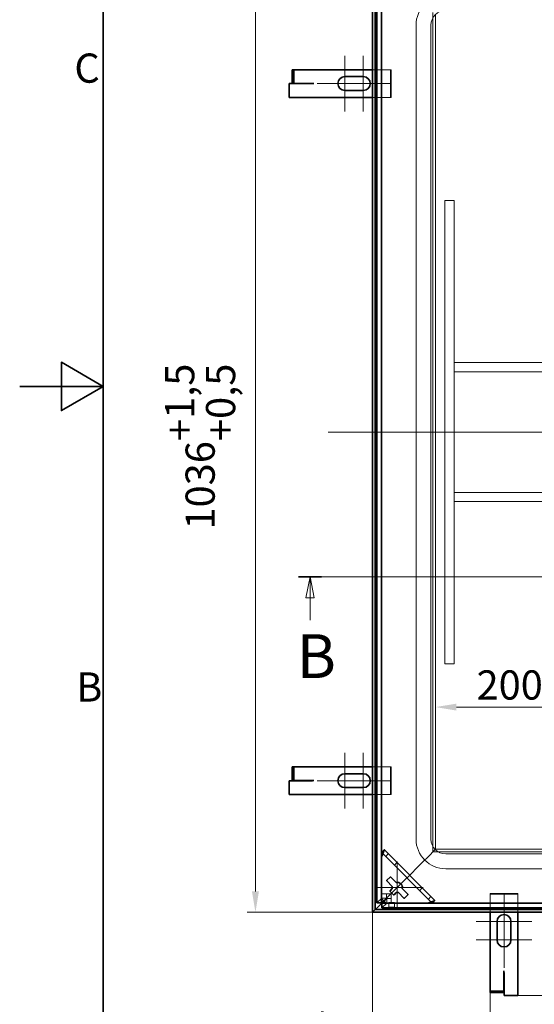
# Model space of a CAD drawing. Units: millimetres. Extents: x 0 to 5171, y 0 to 2673.
# Drawn here: x 0 to 556, y 670 to 1732 of the extents above; entities that cross this region are included whole.
import ezdxf

# ---------------------------------------------------------------- set-up
doc = ezdxf.new("R2010")
doc.units = ezdxf.units.MM
doc.header["$LTSCALE"] = 9
for name, color, linetype, lineweight, true_color in [('Kóta (ISO)', 5, 'Continuous', 9, 0x0000ff), ('Osa (ISO)', 1, 'Continuous', 9, 0xff0000), ('Skrytá (ISO)', 7, 'Continuous', 9, 0x0080c0), ('Středová značka (ISO)', 1, 'Continuous', 9, 0xff0000), ('Čára řezu (ISO)', 3, 'Continuous', 18, 0x00ff00)]:
    doc.layers.add(name, color=color, linetype=linetype, lineweight=lineweight, true_color=true_color)
doc.layers.add('Rámeček (ISO)', color=7, linetype='Continuous', lineweight=35)
doc.layers.add('Viditelná (ISO)', color=7, linetype='Continuous', lineweight=35)
doc.styles.add('Text popisu (ISO)', font='TAHOMA.TTF')
doc.styles.add('Text poznámky (ISO)', font='TAHOMA.TTF')
doc.dimstyles.new('Výchozí (ISO)', dxfattribs={"dimscale": 9, "dimtxt": 3.5, "dimasz": 2.5, "dimexe": 1, "dimexo": 0, "dimgap": 0.762, "dimtad": 1, "dimrnd": 1e-08, "dimtxsty": 'Text poznámky (ISO)', "dimcen": 0.09, "dimdle": 10, "dimclrd": 256, "dimclre": 256, "dimclrt": 256, "dimazin": 2, "dimtfac": 1.001486, "dimtmove": 0, "dimatfit": 3, "dimfxl": 0, "dimtolj": 1, "dimlwd": -1, "dimlwe": -1, "dimarcsym": 0})

# ---------------------------------------------------------------- blocks, each defined once
blk = doc.blocks.new('Rámečky Default Border')
at = {"layer": 'Rámeček (ISO)', "flags": 128}
for points in [[(10, 10), (10, 287), (410, 287), (410, 10), (10, 10)], [(0, 148.5), (10, 148.5), (5, 151.39), (5, 145.61), (10, 148.5)]]:
    blk.add_lwpolyline(points, dxfattribs=at)
at = {"layer": 'Rámeček (ISO)', "char_height": 3.5, "attachment_point": 7, "style": 'Text poznámky (ISO)'}
for s, insert in [('C', (6.56, 183.81)), ('B', (6.78, 109.63))]:
    blk.add_mtext(s, dxfattribs=dict(at, insert=insert))
blk = doc.blocks.new('2dPrevedenyRez0')
at = {"layer": 'Čára řezu (ISO)', "linetype": 'Continuous'}
for p, q in [((33.47, 125.66), (166.04, 125.66)), ((34.84, 125.66), (34.34, 123.16)), ((34.84, 123.16), (34.84, 125.66)), ((35.34, 123.16), (34.84, 125.66)), ((164.67, 125.66), (164.17, 123.16)), ((164.67, 123.16), (164.67, 125.66)), ((165.17, 123.16), (164.67, 125.66)), ((34.34, 123.16), (35.34, 123.16)), ((34.84, 120.48), (34.84, 123.16)), ((164.17, 123.16), (165.17, 123.16)), ((164.67, 120.48), (164.67, 123.16))]:
    blk.add_line(p, q, dxfattribs=at)
at = {"layer": 'Čára řezu (ISO)', "linetype": 'Continuous', "lineweight": 35}
for p, q in [((33.47, 125.66), (36.22, 125.66)), ((163.29, 125.66), (166.04, 125.66))]:
    blk.add_line(p, q, dxfattribs=at)
at = {"layer": 'Čára řezu (ISO)', "linetype": 'Continuous', "flags": 128}
for points in [[(35.34, 123.16), (34.84, 125.66), (34.34, 123.16), (35.34, 123.16)], [(165.17, 123.16), (164.67, 125.66), (164.17, 123.16), (165.17, 123.16)]]:
    blk.add_lwpolyline(points, dxfattribs=at)
at = {"layer": 'Čára řezu (ISO)'}
for points in [[(35.34, 123.16), (34.84, 125.66), (34.34, 123.16), (35.34, 123.16)], [(165.17, 123.16), (164.67, 125.66), (164.17, 123.16), (165.17, 123.16)]]:
    blk.add_solid(points, dxfattribs=at)
at = {"layer": 'Čára řezu (ISO)', "char_height": 5.25, "attachment_point": 7, "style": 'Text popisu (ISO)'}
for insert in [(33.24, 111.91), (163.07, 111.91)]:
    blk.add_mtext('B', dxfattribs=dict(at, insert=insert))
blk = doc.blocks.new('*D20')
at = {"layer": 'Defpoints', "color": 0, "transparency": 16777216}
for p in [(381, 1805.2), (254.6, 769.2), (381, 769.2)]:
    blk.add_point(p, dxfattribs=at)
at = {"layer": 'Kóta (ISO)', "transparency": 16777216}
for p, q in [((381, 1805.2), (245.6, 1805.2)), ((254.6, 1782.7), (254.6, 791.7)), ((381, 769.2), (245.6, 769.2))]:
    blk.add_line(p, q, dxfattribs=at)
for points in [[(250.8, 1782.7), (258.3, 1782.7), (254.6, 1805.2)], [(250.8, 791.7), (258.3, 791.7), (254.6, 769.2)]]:
    blk.add_solid(points, dxfattribs=at)
at = {"layer": 'Kóta (ISO)', "transparency": 16777216, "insert": (157, 1182.1), "char_height": 31.5, "attachment_point": 1, "rotation": 90, "style": 'Text poznámky (ISO)'}
blk.add_mtext('\\A1;1036{\\H31.546801;\\S+1,5^ +0,5;}', dxfattribs=at)
blk = doc.blocks.new('*D30')
at = {"layer": 'Defpoints', "color": 0, "transparency": 16777216}
for p in [(381, 769.2), (1417, 769.2), (1417, 519.8)]:
    blk.add_point(p, dxfattribs=at)
at = {"layer": 'Kóta (ISO)', "transparency": 16777216}
for p, q in [((381, 769.2), (381, 510.8)), ((1417, 769.2), (1417, 510.8)), ((403.5, 519.8), (1394.5, 519.8))]:
    blk.add_line(p, q, dxfattribs=at)
for points in [[(403.5, 523.6), (403.5, 516.1), (381, 519.8)], [(1394.5, 523.6), (1394.5, 516.1), (1417, 519.8)]]:
    blk.add_solid(points, dxfattribs=at)
at = {"layer": 'Kóta (ISO)', "transparency": 16777216, "insert": (781.9, 617.4), "char_height": 31.5, "attachment_point": 1, "style": 'Text poznámky (ISO)'}
blk.add_mtext('\\A1;1036{\\H31.546801;\\S+1,5^ +0,5;}', dxfattribs=at)
blk = doc.blocks.new('*D32')
at = {"layer": 'Defpoints', "color": 0, "transparency": 16777216}
for p in [(381, 769.2), (508, 705.9), (508, 620.2)]:
    blk.add_point(p, dxfattribs=at)
at = {"layer": 'Kóta (ISO)', "transparency": 16777216}
for p, q in [((381, 769.2), (381, 611.2)), ((508, 705.9), (508, 611.2)), ((381, 620.2), (226.8, 620.2)), ((485.5, 620.2), (403.5, 620.2))]:
    blk.add_line(p, q, dxfattribs=at)
for points in [[(403.5, 624), (403.5, 616.5), (381, 620.2)], [(485.5, 624), (485.5, 616.5), (508, 620.2)]]:
    blk.add_solid(points, dxfattribs=at)
at = {"layer": 'Kóta (ISO)', "transparency": 16777216, "insert": (233.7, 659.2), "char_height": 31.5, "attachment_point": 1, "style": 'Text poznámky (ISO)'}
blk.add_mtext('\\A1;127{\\H31.546801;±1}', dxfattribs=at)
blk = doc.blocks.new('*D38')
at = {"layer": 'Defpoints', "color": 0, "transparency": 16777216}
for p in [(608, 769.2), (848, 769.2), (538, 679.3)]:
    blk.add_point(p, dxfattribs=at)
at = {"layer": 'Kóta (ISO)', "transparency": 16777216}
for p, q in [((608, 746.7), (608, 701.8)), ((538, 679.3), (617, 679.3)), ((608, 679.3), (608, 513.8))]:
    blk.add_line(p, q, dxfattribs=at)
for points in [[(604.2, 746.7), (611.7, 746.7), (608, 769.2)], [(604.2, 701.8), (611.7, 701.8), (608, 679.3)]]:
    blk.add_solid(points, dxfattribs=at)
at = {"layer": 'Kóta (ISO)', "transparency": 16777216, "insert": (568.3, 520.6), "char_height": 31.5, "attachment_point": 1, "rotation": 90, "style": 'Text poznámky (ISO)'}
blk.add_mtext('\\A1;90{\\H31.546801;±2}', dxfattribs=at)
blk = doc.blocks.new('*D57')
at = {"layer": 'Defpoints', "color": 0, "transparency": 16777216}
for p in [(649, 1717.2), (649, 990.6), (449.1, 973.1)]:
    blk.add_point(p, dxfattribs=at)
at = {"layer": 'Kóta (ISO)', "transparency": 16777216}
for p, q in [((649, 1717.2), (649, 981.6)), ((471.6, 990.6), (626.5, 990.6))]:
    blk.add_line(p, q, dxfattribs=at)
for points in [[(471.6, 994.3), (471.6, 986.8), (449.1, 990.6)], [(626.5, 994.3), (626.5, 986.8), (649, 990.6)]]:
    blk.add_solid(points, dxfattribs=at)
at = {"layer": 'Kóta (ISO)', "transparency": 16777216, "insert": (493.3, 1030.2), "char_height": 31.5, "attachment_point": 1, "style": 'Text poznámky (ISO)'}
blk.add_mtext('\\A1;200', dxfattribs=at)

msp = doc.modelspace()

# ---------------------------------------------------------------- linework, layer by layer
at = {"layer": 'Osa (ISO)', "linetype": 'Continuous'}
msp.add_line((1439.474, 1287.187), (333.025, 1287.187), dxfattribs=at)
at = {"layer": 'Skrytá (ISO)'}
for p, q in [((446.117, 1740.044), (446.117, 834.33)), ((449.117, 1737.044), (449.117, 837.33)), ((427.974, 1726.187), (427.974, 848.187)), ((443.974, 1726.187), (443.974, 848.187)), ((380.974, 1678.187), (400.535, 1678.187)), ((401.035, 1678.187), (400.535, 1678.187)), ((400.535, 1678.187), (400.535, 1648.187)), ((401.035, 1648.187), (401.035, 1678.187)), ((400.535, 1648.187), (380.974, 1648.187)), ((400.535, 1648.187), (401.035, 1648.187)), ((468.974, 1537.187), (458.974, 1537.187)), ((458.974, 1537.187), (458.974, 1037.187)), ((468.974, 1537.187), (468.974, 1037.187)), ((468.974, 1352.187), (468.974, 1362.187)), ((823.974, 1362.187), (468.974, 1362.187)), ((823.974, 1352.187), (468.974, 1352.187)), ((823.974, 1222.187), (468.974, 1222.187)), ((468.974, 1212.187), (468.974, 1222.187)), ((823.974, 1212.187), (468.974, 1212.187)), ((468.974, 1037.187), (458.974, 1037.187)), ((380.974, 926.187), (400.535, 926.187)), ((401.035, 926.187), (400.535, 926.187)), ((400.535, 926.187), (400.535, 896.187)), ((401.035, 896.187), (401.035, 926.187)), ((400.535, 896.187), (380.974, 896.187)), ((400.535, 896.187), (401.035, 896.187)), ((390.945, 833.733), (391.012, 833.666)), ((391.012, 833.666), (445.453, 779.225)), ((395.212, 829.466), (398.04, 832.295)), ((433.602, 821.815), (443.117, 831.33)), ((443.117, 831.33), (433.602, 821.815)), ((443.117, 831.33), (446.117, 834.33)), ((446.117, 834.33), (443.117, 831.33)), ((446.117, 834.33), (449.117, 837.33)), ((449.117, 837.33), (446.117, 834.33)), ((446.117, 834.33), (1351.831, 834.33)), ((449.117, 837.33), (1348.831, 837.33)), ((459.974, 832.187), (1337.974, 832.187)), ((407.36, 822.974), (404.532, 820.146)), ((420.117, 808.33), (431.481, 819.694)), ((431.481, 819.694), (420.117, 808.33)), ((431.481, 819.694), (433.602, 821.815)), ((433.602, 821.815), (431.481, 819.694)), ((420.117, 808.33), (415.874, 804.087)), ((415.874, 804.087), (420.117, 808.33)), ((459.974, 816.187), (1337.974, 816.187)), ((393.232, 781.446), (415.874, 804.087)), ((415.874, 804.087), (393.232, 781.446)), ((391.023, 784.525), (391.023, 789.212)), ((391.023, 789.212), (396.011, 789.212)), ((396.011, 789.212), (396.011, 784.525)), ((396.011, 789.212), (400.999, 789.212)), ((400.999, 789.212), (400.999, 784.225)), ((431.933, 792.745), (434.761, 795.574)), ((444.081, 786.254), (441.253, 783.425)), ((537.974, 789.337), (507.974, 789.337)), ((507.974, 789.337), (507.974, 788.837)), ((507.974, 788.837), (537.974, 788.837)), ((507.974, 769.187), (507.974, 788.837)), ((537.974, 788.837), (537.974, 789.337)), ((537.974, 788.837), (537.974, 769.187)), ((385.745, 779.246), (391.023, 784.525)), ((396.011, 784.525), (391.023, 784.525)), ((396.312, 779.237), (391.033, 773.958)), ((393.082, 781.596), (396.011, 784.525)), ((393.383, 781.295), (396.312, 784.225)), ((396.312, 784.225), (396.312, 779.237)), ((396.312, 784.225), (400.999, 784.225)), ((400.999, 779.237), (396.312, 779.237)), ((398.755, 779.643), (398.755, 774.655)), ((400.999, 779.237), (400.999, 784.225)), ((404.755, 779.643), (404.755, 774.655)), ((445.453, 779.225), (445.52, 779.158))]:
    msp.add_line(p, q, dxfattribs=at)
for centre, radius, start, end in [((459.974, 1726.187), 32, 90, 180), ((459.974, 1726.187), 16, 90, 180), ((459.974, 848.187), 32, 180, 270), ((459.974, 848.187), 16, 180, 270)]:
    msp.add_arc(centre, radius, start, end, dxfattribs=at)
for centre, major_axis, start_param, end_param in [((391.012, 828.009), (-0.014, 5.664), 0.67167225, 1.52127025), ((391.012, 828.009), (-0.014, 5.664), 6.23365923, 6.67508368), ((439.796, 779.225), (5.664, -0.014), 4.76191506, 5.61151305), ((439.796, 779.225), (5.664, -0.014), 5.89128693, 6.33271139)]:
    msp.add_ellipse(centre, major_axis=major_axis, ratio=0.04932483, start_param=start_param, end_param=end_param, dxfattribs=at)
for centre, major_axis in [((401.755, 779.643), (3, 0)), ((401.755, 774.655), (-3, 0))]:
    msp.add_ellipse(centre, major_axis=major_axis, ratio=0.06975647, dxfattribs=at)
for points, knots in [([(390.827, 832.442), (390.802, 832.077), (390.779, 831.677), (390.736, 830.783), (390.719, 830.313), (390.703, 829.695), (390.698, 829.461), (390.696, 829.142), (390.696, 829.042), (390.698, 828.866), (390.699, 828.789), (390.704, 828.626), (390.708, 828.547), (390.718, 828.399), (390.725, 828.338), (390.732, 828.289)], [-0.432549062, -0.432549062, -0.432549062, -0.432549062, -0.314392502, -0.314392502, -0.183568099, -0.183568099, -0.116596911, -0.116596911, -0.087259191, -0.087259191, -0.063496882, -0.063496882, -0.034085258, -0.034085258, 0, 0, 0, 0]), ([(440.075, 778.946), (440.128, 778.938), (440.195, 778.931), (440.354, 778.92), (440.436, 778.916), (440.602, 778.912), (440.679, 778.911), (440.862, 778.909), (440.968, 778.91), (441.398, 778.913), (441.755, 778.923), (442.465, 778.946), (442.931, 778.965), (443.689, 779.006), (443.968, 779.023), (444.229, 779.041)], [-0.572236842, -0.572236842, -0.572236842, -0.572236842, -0.524636664, -0.524636664, -0.486094341, -0.486094341, -0.455364339, -0.455364339, -0.414846357, -0.414846357, -0.286698885, -0.286698885, -0.110723319, -0.110723319, 0, 0, 0, 0])]:
    msp.add_open_spline(points, degree=3, knots=knots, dxfattribs=at)
for points in [[(390.893, 833.243), (390.888, 833.019), (390.862, 832.75), (390.827, 832.442)], [(390.945, 833.733), (390.927, 833.583), (390.909, 833.42), (390.893, 833.243)], [(391.219, 834.018), (391.128, 833.923), (391.036, 833.828), (390.945, 833.733)], [(445.03, 779.106), (444.806, 779.101), (444.536, 779.075), (444.229, 779.041)], [(445.03, 779.106), (445.207, 779.123), (445.369, 779.14), (445.52, 779.158)], [(445.52, 779.158), (445.615, 779.249), (445.71, 779.341), (445.805, 779.433)]]:
    msp.add_open_spline(points, degree=3, dxfattribs=at)
at = {"layer": 'Středová značka (ISO)', "linetype": 'Continuous'}
for p, q in [((351.035, 1693.187), (351.035, 1633.187)), ((371.035, 1693.187), (371.035, 1633.187)), ((373.535, 1663.187), (321.035, 1663.187)), ((401.035, 1663.187), (348.535, 1663.187)), ((351.035, 941.187), (351.035, 881.187)), ((371.035, 941.187), (371.035, 881.187)), ((373.535, 911.187), (321.035, 911.187)), ((401.035, 911.187), (348.535, 911.187)), ((407.732, 823.946), (407.732, 773.446)), ((435.732, 795.946), (385.232, 795.946)), ((522.974, 789.337), (522.974, 736.837)), ((552.974, 759.337), (492.974, 759.337)), ((522.974, 761.837), (522.974, 709.337)), ((552.974, 739.337), (492.974, 739.337))]:
    msp.add_line(p, q, dxfattribs=at)
at = {"layer": 'Viditelná (ISO)'}
for p, q in [((380.974, 1805.187), (380.974, 769.187)), ((383.972, 1802.189), (383.972, 772.185)), ((385.745, 779.246), (385.745, 1795.128)), ((390.732, 779.246), (390.732, 1795.128)), ((295.884, 1678.187), (294.384, 1678.187)), ((294.384, 1663.287), (294.384, 1678.187)), ((316.143, 1678.187), (295.884, 1678.187)), ((295.884, 1663.287), (295.884, 1678.187)), ((317.643, 1678.187), (316.143, 1678.187)), ((317.643, 1678.187), (380.974, 1678.187)), ((351.035, 1670.687), (371.035, 1670.687)), ((291.035, 1648.187), (291.035, 1663.187)), ((316.035, 1663.187), (291.035, 1663.187)), ((295.884, 1663.287), (294.384, 1663.287)), ((316.143, 1663.287), (295.884, 1663.287)), ((317.653, 1663.277), (316.035, 1663.277)), ((316.035, 1663.277), (316.035, 1663.187)), ((317.643, 1663.287), (316.143, 1663.287)), ((317.643, 1663.287), (317.653, 1663.287)), ((317.653, 1663.287), (317.653, 1663.277)), ((380.974, 1648.187), (291.035, 1648.187)), ((371.035, 1655.687), (351.035, 1655.687)), ((295.884, 926.187), (294.384, 926.187)), ((294.384, 911.287), (294.384, 926.187)), ((316.143, 926.187), (295.884, 926.187)), ((295.884, 911.287), (295.884, 926.187)), ((317.643, 926.187), (316.143, 926.187)), ((317.643, 926.187), (380.974, 926.187)), ((351.035, 918.687), (371.035, 918.687)), ((291.035, 896.187), (291.035, 911.187)), ((316.035, 911.187), (291.035, 911.187)), ((295.884, 911.287), (294.384, 911.287)), ((316.143, 911.287), (295.884, 911.287)), ((317.653, 911.277), (316.035, 911.277)), ((316.035, 911.277), (316.035, 911.187)), ((317.643, 911.287), (316.143, 911.287)), ((317.643, 911.287), (317.653, 911.287)), ((317.653, 911.287), (317.653, 911.277)), ((371.035, 903.687), (351.035, 903.687)), ((380.974, 896.187), (291.035, 896.187)), ((448.281, 782.054), (393.84, 836.494)), ((390.732, 783.946), (390.732, 828.289)), ((396.419, 803.724), (399.954, 807.259)), ((400.661, 807.259), (406.594, 801.327)), ((402.351, 797.084), (396.419, 803.017)), ((399.954, 792.41), (402.351, 794.807)), ((403.49, 788.168), (399.954, 791.703)), ((406.594, 790.565), (404.197, 788.168)), ((414.803, 784.632), (408.871, 790.565)), ((413.113, 794.807), (419.046, 788.875)), ((419.046, 788.168), (415.511, 784.632)), ((390.732, 779.246), (385.745, 779.246)), ((386.913, 775.126), (389.911, 778.124)), ((389.911, 778.124), (386.913, 775.126)), ((389.911, 778.124), (393.232, 781.446)), ((393.232, 781.446), (389.911, 778.124)), ((395.732, 778.946), (390.732, 783.946)), ((390.732, 779.246), (393.082, 781.596)), ((391.033, 778.946), (393.383, 781.295)), ((391.033, 778.946), (391.033, 773.958)), ((1406.915, 778.946), (391.033, 778.946)), ((440.075, 778.946), (395.732, 778.946)), ((380.974, 769.187), (383.972, 772.185)), ((383.972, 772.185), (380.974, 769.187)), ((380.974, 769.187), (1416.974, 769.187)), ((383.972, 772.185), (386.913, 775.126)), ((386.913, 775.126), (383.972, 772.185)), ((383.972, 772.185), (1413.976, 772.185)), ((1406.915, 773.958), (391.033, 773.958)), ((507.974, 705.945), (507.974, 769.187)), ((537.974, 769.187), (537.974, 679.337)), ((515.474, 739.337), (515.474, 759.337)), ((530.474, 759.337), (530.474, 739.337)), ((507.974, 705.945), (507.974, 704.445)), ((507.974, 704.445), (507.974, 684.186)), ((522.874, 705.945), (522.874, 705.955)), ((522.874, 705.955), (522.884, 705.955)), ((522.874, 705.945), (522.874, 704.445)), ((522.874, 704.445), (522.874, 684.186)), ((522.884, 705.955), (522.884, 704.337)), ((522.884, 704.337), (522.974, 704.337)), ((522.974, 704.337), (522.974, 679.337)), ((507.974, 684.186), (507.974, 682.686)), ((522.874, 684.186), (507.974, 684.186)), ((522.874, 682.686), (507.974, 682.686)), ((522.874, 684.186), (522.874, 682.686)), ((537.974, 679.337), (522.974, 679.337))]:
    msp.add_line(p, q, dxfattribs=at)
for centre, radius, start, end in [((351.035, 1663.187), 7.5, 90, 270), ((371.035, 1663.187), 7.5, 270, 90), ((351.035, 911.187), 7.5, 90, 270), ((371.035, 911.187), 7.5, 270, 90), ((400.308, 806.906), 0.5, 45, 135), ((396.772, 803.37), 0.5, 135, 225), ((407.732, 795.946), 5.5, 168.055731, 191.944269), ((407.732, 795.946), 5.5, 348.055731, 101.944269), ((400.308, 792.057), 0.5, 135, 225), ((403.843, 788.521), 0.5, 225, 315), ((407.732, 795.946), 5.5, 258.055731, 281.944269), ((418.692, 788.521), 0.5, 315, 45), ((415.157, 784.986), 0.5, 225, 315), ((522.974, 759.337), 7.5, 0, 180), ((522.974, 739.337), 7.5, 180, 0)]:
    msp.add_arc(centre, radius, start, end, dxfattribs=at)
for centre, major_axis, start_param, end_param in [((388.184, 830.838), (-5.657, -5.657), 3.14159265, 3.33577836), ((442.624, 776.397), (5.657, 5.657), 6.0889996, 6.28318531)]:
    msp.add_ellipse(centre, major_axis=major_axis, ratio=0.09889145, start_param=start_param, end_param=end_param, dxfattribs=at)
for points, knots in [([(390.732, 828.289), (390.928, 829.286), (391.233, 830.287), (391.755, 831.719), (391.939, 832.184), (392.306, 833.074), (392.489, 833.498), (393.002, 834.683), (393.297, 835.354), (393.559, 836.118), (393.614, 836.335), (393.626, 836.496)], [0, 0, 0, 0, 0.25, 0.25, 0.375, 0.375, 0.5, 0.5, 0.75, 0.75, 0.887052948, 0.887052948, 0.887052948, 0.887052948]), ([(393.626, 836.496), (393.164, 836.022), (392.699, 835.545), (391.899, 834.721), (391.558, 834.369), (391.219, 834.018)], [-0.400121838, -0.400121838, -0.400121838, -0.400121838, -0.199771496, -0.199771496, -0.051574952, -0.051574952, -0.051574952, -0.051574952]), ([(440.075, 778.946), (441.073, 779.141), (442.073, 779.446), (443.505, 779.968), (443.971, 780.152), (444.86, 780.519), (445.284, 780.702), (446.47, 781.216), (447.141, 781.51), (447.905, 781.773), (448.122, 781.828), (448.283, 781.84)], [0, 0, 0, 0, 0.25, 0.25, 0.375, 0.375, 0.5, 0.5, 0.75, 0.75, 0.887052948, 0.887052948, 0.887052948, 0.887052948]), ([(445.805, 779.433), (446.156, 779.772), (446.509, 780.114), (447.333, 780.914), (447.809, 781.378), (448.283, 781.84)], [-0.348284105, -0.348284105, -0.348284105, -0.348284105, -0.19993259, -0.19993259, 0, 0, 0, 0])]:
    msp.add_open_spline(points, degree=3, knots=knots, dxfattribs=at)

# ---------------------------------------------------------------- block references
at = {"xscale": 9, "yscale": 9, "zscale": 9}
msp.add_blockref('Rámečky Default Border', (0, 0), dxfattribs=at)
at = {"layer": 'Čára řezu (ISO)', "xscale": 9, "yscale": 9, "zscale": 9}
msp.add_blockref('2dPrevedenyRez0', (0, 0), dxfattribs=at)

# ---------------------------------------------------------------- dimensions: what is measured, and where the dimension line sits
at = {"layer": 'Kóta (ISO)'}
for base, p1, p2, angle, override, picture, middle in [((254.568, 769.187), (380.974, 1805.187), (380.974, 769.187), 90, {"dimgap": 0.762, "dimdec": 2, "dimtol": 1, "dimlim": 0, "dimtp": 1.5, "dimtm": -0.5, "dimtdec": 2, "dimtofl": 0, "dimatfit": 1}, '*D20', (254.568, 1270.256)), ((648.974, 990.572), (449.117, 973.132), (648.974, 1717.187), 180, {"dimdec": 0, "dimse1": 1, "dimtp": 0, "dimtm": 0, "dimtdec": 2, "dimtofl": 0, "dimatfit": 1}, '*D57', (526.757, 990.572)), ((1416.974, 519.831), (380.974, 769.187), (1416.974, 769.187), 180, {"dimgap": 0.762, "dimdec": 2, "dimtol": 1, "dimlim": 0, "dimtp": 1.5, "dimtm": -0.5, "dimtdec": 2, "dimtofl": 0, "dimatfit": 1}, '*D30', (870.08, 519.831)), ((607.974, 769.187), (537.974, 679.337), (847.999, 769.187), 90, {"dimgap": 0.762, "dimdec": 0, "dimse2": 1, "dimtol": 1, "dimlim": 0, "dimtp": 2, "dimtm": 2, "dimtdec": 2, "dimtofl": 0, "dimatfit": 2}, '*D38', (607.974, 570.227))]:
    dim = msp.add_linear_dim(base=base, p1=p1, p2=p2, angle=angle, dimstyle='Výchozí (ISO)', override=override, dxfattribs=at)
    dim.commit()
    dim.dimension.update_dxf_attribs({"geometry": picture, "text_midpoint": middle, "dimtype": 160})
dim = msp.add_linear_dim(base=(507.974, 620.226), p1=(380.974, 769.187), p2=(507.974, 705.945), dimstyle='Výchozí (ISO)', override={"dimgap": 0.762, "dimdec": 2, "dimtol": 1, "dimlim": 0, "dimtp": 1, "dimtm": 1, "dimtdec": 2, "dimtofl": 0, "dimatfit": 2}, dxfattribs=at)
dim.commit()
dim.dimension.update_dxf_attribs({"geometry": '*D32', "text_midpoint": (292.66, 620.226), "dimtype": 160})

doc.saveas('drawing.dxf')
